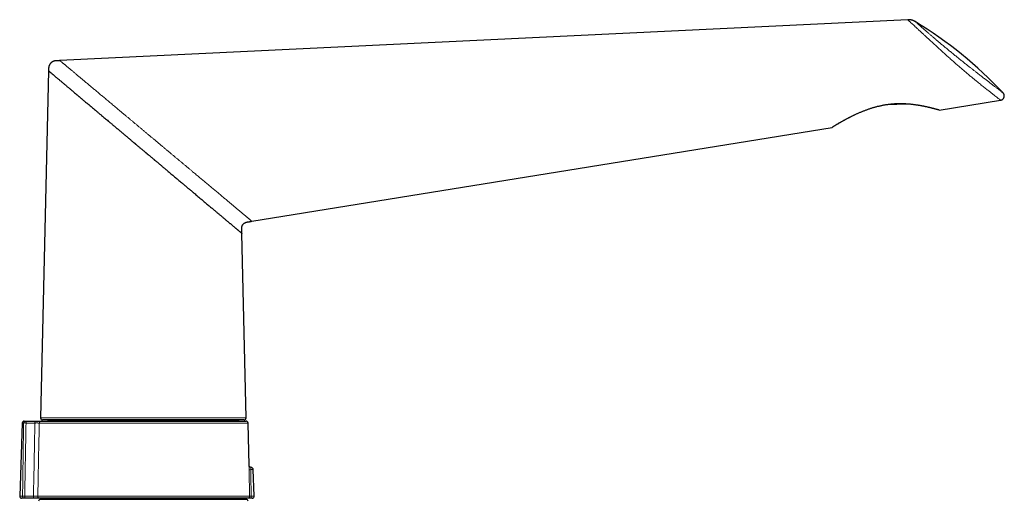
# Model space of a CAD drawing. Units: millimetres. Extents: x 8 to 882, y 12 to 770.
# Drawn here: x 627 to 882, y 645 to 770 of the extents above; entities that cross this region are included whole.
import ezdxf

# ---------------------------------------------------------------- set-up
doc = ezdxf.new("R2010")
doc.units = ezdxf.units.MM

msp = doc.modelspace()

# ---------------------------------------------------------------- linework, layer by layer
at = {"color": 7, "linetype": 'Continuous', "lineweight": 30}
for p, q in [((857.14, 770.26), (637.25, 759.64)), ((634.29, 756.98), (632.23, 666.93)), ((851.99, 748.22), (856.76, 748.39)), ((865.3, 746.79), (881.21, 749.37)), ((687.03, 717.96), (837.49, 742.29)), ((685.53, 666.93), (684.44, 714.82)), ((627.47, 665.61), (626.8, 646.61)), ((627.96, 666.1), (628.24, 666.1)), ((628.48, 666.1), (630.77, 666.1)), ((632.37, 666.1), (685.54, 666.1)), ((658.88, 666.42), (632.73, 666.42)), ((634.18, 666.42), (634.18, 666.29)), ((685.03, 666.42), (658.88, 666.42)), ((683.59, 666.29), (683.59, 666.42)), ((686.29, 654.58), (686.04, 665.61)), ((686.78, 654.1), (686.78, 654.1)), ((687.62, 646.61), (687.37, 653.52)), ((627.93, 646.1), (627.3, 646.1)), ((630.41, 646.1), (628.14, 646.1)), ((685.94, 646.1), (632, 646.1)), ((633.98, 646.1), (633.98, 645.81)), ((683.79, 645.81), (683.79, 646.1)), ((687.12, 646.1), (686.73, 646.1)), ((632.83, 645.81), (632.2, 645.79)), ((684.93, 645.81), (632.83, 645.81)), ((685.57, 645.79), (684.94, 645.81))]:
    msp.add_line(p, q, dxfattribs=at)
at = {"color": 252, "linetype": 'Continuous', "lineweight": 0}
for p, q in [((627.82, 665.61), (627.47, 665.61)), ((630.74, 665.61), (628.45, 665.61)), ((686.04, 665.61), (631.87, 665.61)), ((634.18, 666.29), (683.59, 666.29)), ((687.37, 653.52), (686.72, 653.52)), ((626.8, 646.61), (627.55, 646.61)), ((628.11, 646.61), (630.38, 646.61)), ((631.51, 646.61), (686.44, 646.61)), ((686.83, 646.61), (687.62, 646.61)), ((632.2, 645.79), (685.57, 645.79)), ((684.94, 645.81), (632.83, 645.81))]:
    msp.add_line(p, q, dxfattribs=at)
at = {"color": 7, "linetype": 'Continuous', "lineweight": 30}
for centre, radius, start, end in [((801.8, 675.91), 109.95, 43.2694, 58.5986), ((632.73, 666.92), 0.5, 178.69, 270), ((685.03, 666.92), 0.5, 270, 1.31), ((627.96, 665.6), 0.5, 90, 178), ((633.98, 666.3), 0.2, 270, 359.5), ((683.79, 666.3), 0.2, 180.5, 270), ((685.54, 665.6), 0.5, 1.3094, 90), ((686.77, 653.5), 0.6, 2, 89.4029), ((627.3, 646.6), 0.5, 178, 270), ((687.12, 646.6), 0.5, 270, 2), ((632.22, 645.29), 0.5, 92, 178.6972), ((632.83, 645.61), 0.2, 90, 92), ((684.93, 645.61), 0.2, 88, 90), ((685.55, 645.29), 0.5, 1.3028, 88)]:
    msp.add_arc(centre, radius, start, end, dxfattribs=at)
at = {"color": 252, "linetype": 'Continuous', "lineweight": 0}
for centre, radius, start, end in [((628.28, 665.63), 0.465, 94.9564, 182.4222), ((630.7, 665.73), 2.25, 170.7352, 183.0605), ((632.99, 665.73), 2.25, 170.7352, 183.0605), ((632.37, 665.6), 0.499, 90.1453, 178.8508), ((686.55, 656.88), 3.37, 265.4875, 272.9357), ((628, 646.54), 0.454, 171.2177, 260.4267), ((630.58, 646.48), 2.47, 176.8701, 188.9165), ((632.95, 646.48), 2.58, 177.122, 188.6646), ((632.01, 646.59), 0.498, 178.4819, 269.766), ((685.94, 646.6), 0.5, 270.0403, 1.3456), ((686.1, 646.49), 0.744, 328.1676, 9.6758)]:
    msp.add_arc(centre, radius, start, end, dxfattribs=at)
msp.add_ellipse((657.42, -44.16), major_axis=(2.33, 1276.51), ratio=0.026365, start_param=0.981245, end_param=0.999047, dxfattribs=at)
at = {"color": 7, "linetype": 'Continuous', "lineweight": 30}
for points, knots in [([(859.07, 769.76), (859.04, 769.78), (858.97, 769.82), (858.87, 769.88), (858.75, 769.94), (858.62, 770), (858.48, 770.05), (858.33, 770.1), (858.18, 770.15), (858.02, 770.18), (857.86, 770.22), (857.69, 770.24), (857.51, 770.26), (857.32, 770.26), (857.2, 770.26), (857.13, 770.26)], [0, 0, 0, 0, 0.054008, 0.113426, 0.178286, 0.248606, 0.324379, 0.405575, 0.479441, 0.55718, 0.638707, 0.723908, 0.812643, 0.904741, 1, 1, 1, 1]), ([(637.25, 759.64), (637.18, 759.63), (637.05, 759.63), (636.86, 759.62), (636.68, 759.61), (636.52, 759.61), (636.36, 759.6), (636.22, 759.59), (636.09, 759.59), (635.97, 759.57), (635.87, 759.55), (635.77, 759.53), (635.69, 759.51), (635.62, 759.49), (635.55, 759.46), (635.49, 759.43), (635.42, 759.4), (635.36, 759.37), (635.27, 759.32), (635.17, 759.26), (635.05, 759.18), (634.94, 759.08), (634.84, 758.98), (634.74, 758.87), (634.66, 758.75), (634.58, 758.64), (634.52, 758.52), (634.47, 758.42), (634.44, 758.34), (634.41, 758.28), (634.39, 758.2), (634.37, 758.11), (634.34, 758.02), (634.33, 757.9), (634.31, 757.78), (634.31, 757.64), (634.31, 757.5), (634.3, 757.33), (634.3, 757.16), (634.29, 757.04), (634.29, 756.98)], [0, 0, 0, 0, 0.042652, 0.082865, 0.120638, 0.155971, 0.188864, 0.219317, 0.246831, 0.271762, 0.294313, 0.314488, 0.332286, 0.347705, 0.363111, 0.377684, 0.392927, 0.408841, 0.425427, 0.454559, 0.485324, 0.516324, 0.547329, 0.578335, 0.609182, 0.638948, 0.667481, 0.694777, 0.707962, 0.722221, 0.73887, 0.757909, 0.77934, 0.80316, 0.829366, 0.858157, 0.889941, 0.924176, 0.960863, 1, 1, 1, 1]), ([(634.29, 756.98), (634.29, 756.98), (634.3, 756.98), (634.32, 756.96), (634.36, 756.93), (634.41, 756.88), (634.48, 756.83), (634.56, 756.76), (634.66, 756.67), (634.77, 756.58), (634.89, 756.48), (635.01, 756.38), (635.15, 756.26), (635.29, 756.14), (635.45, 756.01), (635.62, 755.86), (635.8, 755.71), (636, 755.55), (636.2, 755.38), (636.41, 755.2), (636.64, 755.01), (636.88, 754.81), (637.12, 754.6), (637.38, 754.38), (637.65, 754.16), (637.93, 753.92), (638.22, 753.68), (638.49, 753.46), (638.73, 753.25), (638.96, 753.06), (639.18, 752.87), (639.42, 752.67), (639.66, 752.47), (639.9, 752.27), (640.18, 752.03), (640.51, 751.76), (640.87, 751.45), (641.25, 751.13), (641.56, 750.87), (641.81, 750.66), (641.98, 750.52), (642.15, 750.37), (642.33, 750.23), (642.5, 750.08), (642.68, 749.93), (642.92, 749.73), (643.21, 749.48), (643.56, 749.19), (643.92, 748.88), (644.3, 748.56), (644.7, 748.23), (645.11, 747.89), (645.52, 747.55), (645.96, 747.18), (646.43, 746.77), (646.96, 746.33), (647.49, 745.88), (647.99, 745.47), (648.45, 745.08), (648.88, 744.72), (649.32, 744.35), (649.69, 744.03), (649.99, 743.78), (650.21, 743.6), (650.44, 743.41), (650.67, 743.21), (650.9, 743.02), (651.13, 742.82), (651.35, 742.64), (651.56, 742.47), (651.75, 742.31), (651.94, 742.15), (652.12, 741.99), (652.3, 741.84), (652.48, 741.69), (652.7, 741.51), (652.95, 741.3), (653.24, 741.05), (653.54, 740.8), (653.84, 740.55), (654.15, 740.29), (654.44, 740.04), (654.73, 739.8), (655.03, 739.55), (655.34, 739.29), (655.67, 739.01), (656.01, 738.72), (656.27, 738.5), (656.45, 738.35), (656.54, 738.28), (656.63, 738.2), (656.72, 738.12), (656.81, 738.05), (656.9, 737.97), (657.02, 737.87), (657.18, 737.74), (657.42, 737.54), (657.69, 737.31), (658, 737.05), (658.32, 736.78), (658.65, 736.5), (659, 736.2), (659.27, 735.98), (659.44, 735.84), (659.52, 735.77), (659.6, 735.71), (659.67, 735.64), (659.75, 735.58), (659.83, 735.51), (660.02, 735.35), (660.25, 735.15), (660.53, 734.92), (660.73, 734.75), (660.93, 734.58), (661.14, 734.41), (661.35, 734.24), (661.5, 734.1), (661.6, 734.02), (661.65, 733.98), (661.7, 733.94), (661.75, 733.9), (661.8, 733.85), (661.95, 733.73), (662.18, 733.53), (662.52, 733.25), (662.86, 732.96), (663.2, 732.67), (663.54, 732.39), (663.86, 732.12), (664.18, 731.85), (664.52, 731.57), (664.91, 731.24), (665.34, 730.87), (665.81, 730.48), (666.27, 730.1), (666.73, 729.71), (667.19, 729.32), (667.65, 728.94), (668.1, 728.56), (668.53, 728.19), (668.89, 727.9), (669.17, 727.66), (669.37, 727.49), (669.57, 727.32), (669.77, 727.15), (669.97, 726.99), (670.16, 726.82), (670.36, 726.66), (670.55, 726.5), (670.75, 726.33), (670.94, 726.17), (671.14, 726), (671.34, 725.83), (671.54, 725.66), (671.85, 725.4), (672.27, 725.05), (672.78, 724.62), (673.29, 724.2), (673.77, 723.79), (674.23, 723.4), (674.66, 723.04), (675.09, 722.68), (675.5, 722.33), (675.92, 721.99), (676.32, 721.65), (676.71, 721.32), (677.06, 721.02), (677.38, 720.76), (677.65, 720.52), (677.93, 720.3), (678.19, 720.07), (678.45, 719.85), (678.71, 719.64), (678.98, 719.41), (679.28, 719.15), (679.61, 718.88), (679.91, 718.62), (680.19, 718.39), (680.43, 718.19), (680.65, 718.01), (680.85, 717.83), (681.06, 717.66), (681.25, 717.5), (681.44, 717.34), (681.65, 717.17), (681.87, 716.98), (682.1, 716.79), (682.32, 716.6), (682.52, 716.43), (682.7, 716.28), (682.87, 716.14), (683.03, 716.01), (683.17, 715.88), (683.32, 715.77), (683.45, 715.65), (683.59, 715.53), (683.73, 715.42), (683.85, 715.32), (683.96, 715.22), (684.06, 715.14), (684.15, 715.06), (684.23, 715), (684.29, 714.94), (684.35, 714.9), (684.39, 714.86), (684.42, 714.84), (684.43, 714.82), (684.44, 714.82), (684.44, 714.82)], [0, 0, 0, 0, 0.006726, 0.013459, 0.020203, 0.026962, 0.033736, 0.040531, 0.047348, 0.05419, 0.060269, 0.066381, 0.072527, 0.07871, 0.08493, 0.091078, 0.097266, 0.103496, 0.109769, 0.116036, 0.122359, 0.12874, 0.13518, 0.141681, 0.148125, 0.154631, 0.161198, 0.167829, 0.172488, 0.177187, 0.181925, 0.186703, 0.191522, 0.196381, 0.201281, 0.208087, 0.214972, 0.221937, 0.228983, 0.23202, 0.235078, 0.238156, 0.241253, 0.24437, 0.247508, 0.250665, 0.256506, 0.262415, 0.268391, 0.274871, 0.28143, 0.288069, 0.294695, 0.30108, 0.309194, 0.317454, 0.325861, 0.333976, 0.340439, 0.347007, 0.353681, 0.360461, 0.363759, 0.367091, 0.370457, 0.373859, 0.377295, 0.380765, 0.38427, 0.387049, 0.389849, 0.39267, 0.395449, 0.398034, 0.400649, 0.403291, 0.407476, 0.411731, 0.416054, 0.420447, 0.424909, 0.42944, 0.433412, 0.437455, 0.442111, 0.4469, 0.451824, 0.456882, 0.458175, 0.459477, 0.460787, 0.462105, 0.463432, 0.464767, 0.465788, 0.468671, 0.471663, 0.475884, 0.480306, 0.484927, 0.489748, 0.494769, 0.49999, 0.501099, 0.502208, 0.503317, 0.504426, 0.505535, 0.506644, 0.507754, 0.513854, 0.516578, 0.519529, 0.522518, 0.52538, 0.528435, 0.531331, 0.532063, 0.532785, 0.533495, 0.534194, 0.534883, 0.535674, 0.540407, 0.545007, 0.550172, 0.555156, 0.55996, 0.564583, 0.569025, 0.573992, 0.579139, 0.586169, 0.592994, 0.599614, 0.606146, 0.613208, 0.62, 0.626649, 0.633156, 0.63952, 0.642617, 0.64569, 0.64874, 0.651767, 0.65477, 0.65775, 0.660706, 0.663639, 0.666687, 0.669709, 0.672706, 0.675831, 0.67898, 0.682109, 0.690381, 0.698498, 0.70646, 0.714681, 0.721916, 0.729043, 0.736062, 0.743136, 0.750246, 0.75726, 0.764178, 0.771002, 0.77614, 0.781235, 0.786286, 0.791293, 0.796258, 0.801181, 0.806061, 0.812703, 0.819265, 0.82575, 0.832158, 0.83699, 0.841788, 0.846553, 0.851284, 0.855983, 0.860649, 0.865283, 0.871604, 0.877867, 0.884073, 0.890223, 0.89555, 0.900846, 0.906111, 0.911347, 0.916554, 0.921733, 0.927803, 0.933837, 0.939838, 0.945806, 0.951938, 0.95805, 0.964144, 0.970222, 0.976284, 0.982227, 0.988159, 0.994083, 1, 1, 1, 1]), ([(881.22, 749.37), (881.26, 749.37), (881.34, 749.39), (881.45, 749.43), (881.56, 749.48), (881.65, 749.53), (881.73, 749.58), (881.8, 749.64), (881.85, 749.69), (881.89, 749.74), (881.93, 749.78), (881.96, 749.83), (881.99, 749.87), (882.02, 749.92), (882.05, 749.97), (882.08, 750.02), (882.1, 750.08), (882.12, 750.15), (882.14, 750.22), (882.15, 750.27), (882.16, 750.32), (882.17, 750.36), (882.17, 750.41), (882.17, 750.47), (882.17, 750.55), (882.16, 750.64), (882.15, 750.73), (882.12, 750.84), (882.08, 750.95), (882.02, 751.06), (881.95, 751.16), (881.89, 751.23), (881.87, 751.26)], [0, 0, 0, 0, 0.0504165, 0.099239, 0.1456841, 0.1890277, 0.2286348, 0.2639755, 0.2946295, 0.3202793, 0.3432341, 0.3640819, 0.3858959, 0.4086688, 0.4323878, 0.457033, 0.4821015, 0.5132344, 0.5423195, 0.5693102, 0.5842251, 0.6001288, 0.619989, 0.6437783, 0.6754237, 0.7117284, 0.7523373, 0.7967846, 0.8444914, 0.8947763, 0.9468796, 1, 1, 1, 1]), ([(865.3, 746.79), (865.3, 746.79), (865.3, 746.79), (865.29, 746.8), (865.26, 746.8), (865.24, 746.81), (865.2, 746.82), (865.15, 746.83), (865.1, 746.85), (865.03, 746.87), (864.96, 746.89), (864.88, 746.91), (864.79, 746.94), (864.7, 746.96), (864.59, 746.99), (864.48, 747.02), (864.36, 747.05), (864.24, 747.09), (864.1, 747.12), (863.96, 747.16), (863.81, 747.2), (863.65, 747.24), (863.49, 747.28), (863.32, 747.33), (863.14, 747.37), (862.95, 747.42), (862.76, 747.46), (862.55, 747.51), (862.33, 747.56), (862.11, 747.61), (861.88, 747.66), (861.64, 747.71), (861.4, 747.76), (861.15, 747.81), (860.9, 747.86), (860.63, 747.91), (860.37, 747.96), (860.09, 748.01), (859.8, 748.05), (859.49, 748.1), (859.18, 748.15), (858.86, 748.19), (858.54, 748.23), (858.21, 748.27), (857.87, 748.3), (857.53, 748.33), (857.18, 748.36), (856.83, 748.38), (856.48, 748.4), (856.17, 748.42), (855.9, 748.42), (855.68, 748.43), (855.46, 748.43), (855.21, 748.43), (854.93, 748.43), (854.63, 748.43), (854.33, 748.42), (854.02, 748.41), (853.71, 748.39), (853.36, 748.36), (852.95, 748.33), (852.55, 748.29), (852.19, 748.25), (851.88, 748.21), (851.56, 748.16), (851.22, 748.11), (850.86, 748.04), (850.49, 747.98), (850.13, 747.9), (849.77, 747.82), (849.41, 747.74), (849.05, 747.65), (848.7, 747.55), (848.34, 747.45), (847.99, 747.35), (847.64, 747.24), (847.29, 747.13), (846.94, 747.01), (846.59, 746.89), (846.24, 746.76), (845.89, 746.63), (845.55, 746.5), (845.21, 746.36), (844.87, 746.22), (844.54, 746.08), (844.21, 745.94), (843.89, 745.79), (843.57, 745.65), (843.28, 745.51), (843, 745.38), (842.75, 745.26), (842.5, 745.13), (842.26, 745.01), (842.02, 744.89), (841.8, 744.77), (841.57, 744.66), (841.35, 744.54), (841.13, 744.42), (840.92, 744.31), (840.71, 744.19), (840.5, 744.08), (840.29, 743.96), (840.09, 743.85), (839.89, 743.74), (839.7, 743.63), (839.53, 743.53), (839.36, 743.43), (839.2, 743.33), (839.04, 743.24), (838.89, 743.15), (838.75, 743.07), (838.61, 742.99), (838.48, 742.91), (838.36, 742.83), (838.24, 742.76), (838.13, 742.69), (838.04, 742.64), (837.95, 742.58), (837.88, 742.54), (837.81, 742.5), (837.75, 742.46), (837.7, 742.42), (837.64, 742.39), (837.59, 742.36), (837.55, 742.33), (837.51, 742.31), (837.49, 742.3), (837.49, 742.29), (837.49, 742.29), (837.49, 742.29)], [0, 0, 0, 0, 0.007281, 0.014563, 0.021843, 0.029175, 0.036509, 0.043841, 0.051232, 0.058623, 0.066014, 0.073456, 0.0809, 0.088342, 0.095684, 0.103026, 0.110368, 0.117756, 0.125146, 0.132535, 0.139975, 0.147417, 0.154857, 0.162342, 0.169828, 0.177313, 0.185154, 0.193, 0.200924, 0.208847, 0.216792, 0.224737, 0.232727, 0.240718, 0.248729, 0.25674, 0.264735, 0.272735, 0.28134, 0.289952, 0.298651, 0.307351, 0.316076, 0.324801, 0.333582, 0.342364, 0.351172, 0.359981, 0.368777, 0.377579, 0.383023, 0.388466, 0.393916, 0.399366, 0.406587, 0.413809, 0.421031, 0.428288, 0.435547, 0.442804, 0.453556, 0.464309, 0.471512, 0.478716, 0.48592, 0.494462, 0.50301, 0.511645, 0.520281, 0.528941, 0.537602, 0.546317, 0.555031, 0.56377, 0.572508, 0.58123, 0.589958, 0.599031, 0.60811, 0.617276, 0.626443, 0.635633, 0.644824, 0.654064, 0.663305, 0.672569, 0.681833, 0.691076, 0.700326, 0.708093, 0.715861, 0.723643, 0.731425, 0.738944, 0.746463, 0.753995, 0.761527, 0.769154, 0.77678, 0.784422, 0.792064, 0.800117, 0.808169, 0.816243, 0.824317, 0.831822, 0.839329, 0.846835, 0.854385, 0.861937, 0.869487, 0.877094, 0.884703, 0.89231, 0.899973, 0.907639, 0.915303, 0.921775, 0.928247, 0.934719, 0.941231, 0.947745, 0.954257, 0.963175, 0.972093, 0.981062, 0.990031, 0.998472, 1, 1, 1, 1]), ([(684.44, 714.82), (684.44, 714.89), (684.43, 715.04), (684.43, 715.25), (684.42, 715.45), (684.42, 715.63), (684.42, 715.81), (684.41, 715.97), (684.41, 716.11), (684.41, 716.25), (684.41, 716.37), (684.43, 716.48), (684.45, 716.58), (684.47, 716.67), (684.5, 716.74), (684.52, 716.81), (684.55, 716.86), (684.57, 716.91), (684.6, 716.98), (684.65, 717.06), (684.72, 717.16), (684.8, 717.25), (684.88, 717.34), (684.96, 717.4), (685.04, 717.47), (685.11, 717.52), (685.17, 717.55), (685.22, 717.58), (685.27, 717.61), (685.32, 717.63), (685.38, 717.66), (685.45, 717.68), (685.54, 717.71), (685.64, 717.74), (685.76, 717.76), (685.88, 717.77), (686.02, 717.8), (686.16, 717.82), (686.32, 717.84), (686.48, 717.87), (686.65, 717.9), (686.84, 717.93), (686.96, 717.95), (687.03, 717.96)], [0, 0, 0, 0, 0.045063, 0.087718, 0.127964, 0.165802, 0.201232, 0.234253, 0.263182, 0.290406, 0.315866, 0.339113, 0.360149, 0.378035, 0.393941, 0.407862, 0.419797, 0.430197, 0.440914, 0.463903, 0.488968, 0.516115, 0.537755, 0.559017, 0.579362, 0.59879, 0.611235, 0.623274, 0.634903, 0.646186, 0.658787, 0.673434, 0.692269, 0.713675, 0.737402, 0.763095, 0.791275, 0.821941, 0.853132, 0.886533, 0.922145, 0.959967, 1, 1, 1, 1]), ([(628.24, 666.1), (628.25, 666.1), (628.27, 666.1), (628.31, 666.1), (628.35, 666.1), (628.39, 666.1), (628.44, 666.1), (628.46, 666.1), (628.48, 666.1)], [0, 0, 0, 0, 0.172976, 0.350968, 0.523945, 0.701939, 0.849437, 1, 1, 1, 1]), ([(630.77, 666.1), (630.81, 666.1), (630.89, 666.1), (631.02, 666.1), (631.16, 666.1), (631.3, 666.1), (631.43, 666.1), (631.56, 666.1), (631.67, 666.1), (631.79, 666.1), (631.89, 666.1), (631.99, 666.1), (632.08, 666.1), (632.15, 666.1), (632.22, 666.1), (632.28, 666.1), (632.32, 666.1), (632.35, 666.1), (632.37, 666.1), (632.37, 666.1)], [0, 0, 0, 0, 0.04634, 0.105804, 0.165481, 0.225159, 0.284623, 0.344112, 0.403813, 0.463514, 0.523003, 0.582522, 0.642254, 0.701986, 0.761505, 0.821022, 0.880752, 0.940482, 1, 1, 1, 1]), ([(686.78, 654.1), (686.77, 654.1), (686.74, 654.1), (686.7, 654.1), (686.66, 654.11), (686.62, 654.13), (686.58, 654.14), (686.54, 654.16), (686.51, 654.18), (686.48, 654.21), (686.45, 654.23), (686.42, 654.26), (686.39, 654.29), (686.37, 654.32), (686.35, 654.35), (686.34, 654.39), (686.32, 654.42), (686.31, 654.45), (686.3, 654.49), (686.3, 654.52), (686.29, 654.55), (686.29, 654.57), (686.29, 654.58), (686.29, 654.58)], [0, 0, 0, 0, 0.047078, 0.104539, 0.161102, 0.216831, 0.271772, 0.325956, 0.379402, 0.432118, 0.484105, 0.53535, 0.585836, 0.635532, 0.6844, 0.73239, 0.779437, 0.825467, 0.870387, 0.914092, 0.956464, 0.997379, 1, 1, 1, 1]), ([(628.14, 646.1), (628.12, 646.1), (628.08, 646.1), (628.02, 646.1), (627.98, 646.1), (627.95, 646.1), (627.93, 646.1), (627.93, 646.1)], [0, 0, 0, 0, 0.244996, 0.499847, 0.709855, 0.925953, 1, 1, 1, 1]), ([(632, 646.1), (632, 646.1), (631.99, 646.1), (631.96, 646.1), (631.92, 646.1), (631.87, 646.1), (631.81, 646.1), (631.73, 646.1), (631.65, 646.1), (631.55, 646.1), (631.45, 646.1), (631.34, 646.1), (631.22, 646.1), (631.09, 646.1), (630.96, 646.1), (630.83, 646.1), (630.69, 646.1), (630.55, 646.1), (630.45, 646.1), (630.41, 646.1)], [0, 0, 0, 0, 0.032398, 0.092775, 0.153368, 0.213961, 0.274339, 0.334698, 0.395273, 0.455848, 0.516207, 0.576574, 0.637156, 0.697738, 0.758105, 0.818471, 0.879052, 0.939634, 1, 1, 1, 1]), ([(686.73, 646.1), (686.7, 646.1), (686.63, 646.1), (686.54, 646.1), (686.44, 646.1), (686.35, 646.1), (686.26, 646.1), (686.19, 646.1), (686.12, 646.1), (686.06, 646.1), (686.01, 646.1), (685.97, 646.1), (685.95, 646.1), (685.94, 646.1), (685.94, 646.1)], [0, 0, 0, 0, 0.076634, 0.153464, 0.230097, 0.315525, 0.401226, 0.486654, 0.572121, 0.657862, 0.74333, 0.828796, 0.914534, 1, 1, 1, 1])]:
    msp.add_open_spline(points, degree=3, knots=knots, dxfattribs=at)
at = {"color": 252, "linetype": 'Continuous', "lineweight": 0}
for points, knots in [([(858.18, 769.28), (858.03, 769.42), (857.74, 769.69), (857.43, 769.98), (857.23, 770.17), (857.13, 770.26), (857.14, 770.25), (857.15, 770.25)], [0, 0, 0, 0, 0.225596, 0.449202, 0.67258, 0.897375, 1, 1, 1, 1]), ([(881.21, 749.38), (881.21, 749.37), (881.22, 749.37), (881.12, 749.45), (880.92, 749.6), (880.63, 749.83), (880.23, 750.13), (879.75, 750.51), (879.17, 750.96), (878.5, 751.49), (877.74, 752.08), (876.9, 752.75), (875.97, 753.49), (875.08, 754.21), (874.27, 754.87), (873.53, 755.48), (872.77, 756.11), (871.98, 756.78), (871.17, 757.47), (870.35, 758.18), (869.51, 758.91), (868.66, 759.66), (867.81, 760.43), (866.96, 761.19), (866.12, 761.96), (865.29, 762.71), (864.49, 763.45), (863.71, 764.17), (862.96, 764.86), (862.25, 765.51), (861.58, 766.13), (860.91, 766.75), (860.26, 767.36), (859.63, 767.93), (859.08, 768.45), (858.59, 768.9), (858.32, 769.15), (858.18, 769.28)], [0, 0, 0, 0, 0.017923, 0.051825, 0.085977, 0.120145, 0.154098, 0.188118, 0.222471, 0.256882, 0.291142, 0.325623, 0.360561, 0.39564, 0.419024, 0.442585, 0.466469, 0.490597, 0.514802, 0.539115, 0.563712, 0.588637, 0.613749, 0.638933, 0.664233, 0.689766, 0.715486, 0.741274, 0.767129, 0.793033, 0.818953, 0.84485, 0.875865, 0.906865, 0.937882, 0.968929, 1, 1, 1, 1]), ([(859.08, 769.75), (859.08, 769.75), (859.07, 769.76), (859.16, 769.68), (859.35, 769.52), (859.63, 769.27), (859.9, 769.03), (860.03, 768.91)], [0, 0, 0, 0, 0.104023, 0.331179, 0.555144, 0.777536, 1, 1, 1, 1]), ([(860.03, 768.91), (860.16, 768.8), (860.4, 768.58), (860.85, 768.19), (861.35, 767.75), (861.92, 767.26), (862.51, 766.75), (863.11, 766.23), (863.72, 765.71), (864.36, 765.16), (865.03, 764.6), (865.73, 764.01), (866.46, 763.4), (867.22, 762.77), (867.99, 762.14), (868.78, 761.49), (869.57, 760.85), (870.37, 760.2), (871.17, 759.56), (871.96, 758.93), (872.72, 758.32), (873.42, 757.78), (874.03, 757.29), (874.58, 756.86), (875.13, 756.44), (875.75, 755.95), (876.45, 755.41), (877.19, 754.84), (877.89, 754.3), (878.54, 753.8), (879.19, 753.3), (879.81, 752.82), (880.39, 752.38), (880.88, 752.01), (881.27, 751.71), (881.57, 751.48), (881.76, 751.34), (881.86, 751.26), (881.86, 751.27), (881.85, 751.27)], [0, 0, 0, 0, 0.030961, 0.061328, 0.091269, 0.120962, 0.150588, 0.176167, 0.201257, 0.225987, 0.250494, 0.274919, 0.299402, 0.324117, 0.348498, 0.372705, 0.396904, 0.421257, 0.445928, 0.469664, 0.49334, 0.517088, 0.535029, 0.55314, 0.571474, 0.590082, 0.618326, 0.64654, 0.674892, 0.703544, 0.732656, 0.768019, 0.803301, 0.838769, 0.87469, 0.91025, 0.945607, 0.981014, 1, 1, 1, 1]), ([(637.25, 759.64), (637.25, 759.64), (637.25, 759.63), (637.27, 759.62), (637.3, 759.59), (637.34, 759.56), (637.39, 759.51), (637.46, 759.46), (637.54, 759.39), (637.62, 759.32), (637.72, 759.24), (637.84, 759.14), (637.96, 759.04), (638.1, 758.92), (638.24, 758.8), (638.4, 758.67), (638.57, 758.53), (638.75, 758.38), (638.94, 758.22), (639.14, 758.05), (639.36, 757.87), (639.58, 757.68), (639.82, 757.48), (640.07, 757.27), (640.32, 757.06), (640.59, 756.84), (640.86, 756.61), (641.15, 756.37), (641.44, 756.12), (641.75, 755.86), (642.07, 755.6), (642.4, 755.32), (642.74, 755.04), (643.08, 754.75), (643.43, 754.45), (643.79, 754.15), (644.16, 753.85), (644.53, 753.54), (644.9, 753.22), (645.27, 752.91), (645.65, 752.6), (646.04, 752.27), (646.43, 751.94), (646.83, 751.61), (647.22, 751.29), (647.6, 750.96), (648, 750.63), (648.4, 750.3), (648.82, 749.95), (649.26, 749.58), (649.72, 749.19), (650.19, 748.8), (650.66, 748.4), (651.14, 748), (651.63, 747.59), (652.12, 747.18), (652.64, 746.75), (653.18, 746.29), (653.76, 745.81), (654.34, 745.33), (654.92, 744.84), (655.51, 744.35), (656.09, 743.86), (656.68, 743.37), (657.27, 742.87), (657.86, 742.37), (658.47, 741.87), (659.07, 741.36), (659.68, 740.85), (660.3, 740.34), (660.91, 739.82), (661.52, 739.31), (662.14, 738.79), (662.75, 738.28), (663.36, 737.77), (663.98, 737.26), (664.59, 736.74), (665.19, 736.24), (665.79, 735.74), (666.39, 735.24), (666.98, 734.74), (667.57, 734.25), (668.17, 733.75), (668.76, 733.25), (669.35, 732.76), (669.94, 732.27), (670.52, 731.78), (671.09, 731.3), (671.63, 730.85), (672.13, 730.43), (672.6, 730.04), (673.06, 729.65), (673.52, 729.27), (673.97, 728.89), (674.41, 728.52), (674.83, 728.17), (675.24, 727.82), (675.65, 727.48), (676.05, 727.14), (676.47, 726.8), (676.89, 726.45), (677.32, 726.09), (677.74, 725.73), (678.15, 725.39), (678.56, 725.04), (678.96, 724.71), (679.35, 724.38), (679.74, 724.06), (680.12, 723.74), (680.5, 723.43), (680.86, 723.12), (681.22, 722.82), (681.56, 722.53), (681.9, 722.25), (682.22, 721.98), (682.53, 721.72), (682.84, 721.47), (683.13, 721.22), (683.42, 720.97), (683.7, 720.74), (683.97, 720.52), (684.23, 720.3), (684.47, 720.1), (684.7, 719.9), (684.92, 719.72), (685.14, 719.54), (685.34, 719.37), (685.53, 719.21), (685.71, 719.06), (685.88, 718.91), (686.04, 718.78), (686.19, 718.66), (686.32, 718.55), (686.44, 718.45), (686.55, 718.35), (686.65, 718.27), (686.74, 718.2), (686.82, 718.13), (686.88, 718.08), (686.94, 718.03), (686.98, 718), (687.01, 717.97), (687.02, 717.96), (687.03, 717.96), (687.03, 717.96)], [0, 0, 0, 0, 0.006055, 0.012111, 0.018172, 0.024239, 0.030314, 0.03629, 0.042278, 0.048279, 0.054296, 0.060439, 0.066601, 0.072785, 0.078991, 0.085222, 0.091366, 0.097537, 0.103735, 0.109962, 0.116334, 0.122738, 0.129175, 0.135647, 0.142155, 0.148581, 0.155044, 0.161542, 0.168078, 0.174771, 0.181504, 0.188276, 0.195088, 0.20194, 0.208709, 0.215517, 0.222363, 0.229248, 0.235827, 0.242441, 0.249089, 0.25577, 0.262486, 0.269234, 0.275627, 0.282049, 0.288498, 0.294976, 0.30148, 0.308771, 0.316094, 0.323449, 0.330833, 0.338248, 0.34569, 0.35316, 0.360656, 0.369235, 0.377844, 0.386483, 0.395148, 0.403839, 0.412398, 0.420976, 0.429574, 0.438188, 0.446993, 0.455811, 0.46464, 0.473478, 0.482323, 0.491172, 0.500023, 0.508855, 0.517685, 0.52651, 0.535329, 0.544139, 0.552781, 0.56141, 0.570025, 0.578623, 0.587378, 0.596111, 0.604821, 0.613505, 0.622163, 0.630791, 0.639388, 0.646512, 0.653612, 0.660688, 0.667738, 0.674762, 0.681758, 0.688329, 0.694875, 0.701394, 0.707887, 0.714352, 0.721534, 0.728681, 0.735792, 0.742866, 0.749903, 0.756903, 0.763864, 0.770787, 0.777797, 0.784766, 0.791695, 0.798584, 0.805432, 0.81212, 0.818768, 0.825379, 0.831951, 0.838605, 0.84522, 0.851797, 0.858337, 0.864841, 0.871194, 0.877514, 0.883802, 0.890059, 0.896398, 0.902707, 0.908987, 0.915241, 0.921468, 0.927561, 0.933632, 0.939683, 0.945715, 0.95184, 0.957948, 0.964043, 0.970126, 0.976199, 0.982156, 0.988107, 0.994055, 1, 1, 1, 1]), ([(632.23, 666.93), (632.23, 666.93), (632.23, 666.93), (632.24, 666.93), (632.26, 666.93), (632.3, 666.93), (632.34, 666.93), (632.39, 666.93), (632.44, 666.93), (632.5, 666.93), (632.58, 666.93), (632.67, 666.93), (632.79, 666.93), (632.92, 666.93), (633.06, 666.93), (633.21, 666.93), (633.38, 666.93), (633.56, 666.93), (633.75, 666.93), (633.96, 666.93), (634.18, 666.93), (634.41, 666.93), (634.63, 666.93), (634.84, 666.93), (635.04, 666.93), (635.25, 666.93), (635.48, 666.93), (635.75, 666.93), (636.05, 666.93), (636.37, 666.93), (636.69, 666.93), (637.03, 666.93), (637.38, 666.93), (637.74, 666.93), (638.11, 666.93), (638.49, 666.93), (638.88, 666.93), (639.28, 666.93), (639.66, 666.93), (640.01, 666.93), (640.33, 666.93), (640.65, 666.93), (641.02, 666.93), (641.43, 666.93), (641.89, 666.93), (642.36, 666.93), (642.83, 666.93), (643.31, 666.93), (643.81, 666.93), (644.3, 666.93), (644.81, 666.93), (645.32, 666.93), (645.84, 666.93), (646.36, 666.93), (646.85, 666.93), (647.3, 666.93), (647.71, 666.93), (648.12, 666.93), (648.58, 666.93), (649.08, 666.93), (649.64, 666.93), (650.21, 666.93), (650.78, 666.93), (651.35, 666.93), (651.93, 666.93), (652.51, 666.93), (653.09, 666.93), (653.68, 666.93), (654.26, 666.93), (654.86, 666.93), (655.4, 666.93), (655.9, 666.93), (656.34, 666.93), (656.79, 666.93), (657.29, 666.93), (657.84, 666.93), (658.44, 666.93), (659.04, 666.93), (659.64, 666.93), (660.24, 666.93), (660.84, 666.93), (661.43, 666.93), (662.03, 666.93), (662.62, 666.93), (663.21, 666.93), (663.8, 666.93), (664.34, 666.93), (664.83, 666.93), (665.27, 666.93), (665.71, 666.93), (666.19, 666.93), (666.71, 666.93), (667.28, 666.93), (667.85, 666.93), (668.41, 666.93), (668.97, 666.93), (669.53, 666.93), (670.07, 666.93), (670.61, 666.93), (671.15, 666.93), (671.67, 666.93), (672.2, 666.93), (672.67, 666.93), (673.1, 666.93), (673.47, 666.93), (673.85, 666.93), (674.26, 666.93), (674.71, 666.93), (675.18, 666.93), (675.65, 666.93), (676.12, 666.93), (676.57, 666.93), (677.01, 666.93), (677.45, 666.93), (677.87, 666.93), (678.29, 666.93), (678.69, 666.93), (679.09, 666.93), (679.44, 666.93), (679.76, 666.93), (680.03, 666.93), (680.3, 666.93), (680.6, 666.93), (680.91, 666.93), (681.24, 666.93), (681.56, 666.93), (681.87, 666.93), (682.17, 666.93), (682.46, 666.93), (682.73, 666.93), (682.99, 666.93), (683.24, 666.93), (683.48, 666.93), (683.7, 666.93), (683.9, 666.93), (684.07, 666.93), (684.21, 666.93), (684.35, 666.93), (684.49, 666.93), (684.64, 666.93), (684.78, 666.93), (684.92, 666.93), (685.04, 666.93), (685.15, 666.93), (685.24, 666.93), (685.33, 666.93), (685.39, 666.93), (685.45, 666.93), (685.49, 666.93), (685.52, 666.93), (685.53, 666.93), (685.53, 666.93), (685.53, 666.93), (685.53, 666.93)], [0, 0, 0, 0, 0.000702, 0.007833, 0.014997, 0.022161, 0.029325, 0.034698, 0.040071, 0.04545, 0.05083, 0.057979, 0.06513, 0.072279, 0.079461, 0.086645, 0.093827, 0.100958, 0.10809, 0.115221, 0.122385, 0.129549, 0.136713, 0.142086, 0.147459, 0.152838, 0.158218, 0.165367, 0.172518, 0.179667, 0.186849, 0.194032, 0.201215, 0.208346, 0.215478, 0.222609, 0.229773, 0.236937, 0.244101, 0.249474, 0.254847, 0.260226, 0.265606, 0.272755, 0.279905, 0.287055, 0.294237, 0.30142, 0.308603, 0.315734, 0.322866, 0.329997, 0.337161, 0.344325, 0.351489, 0.356862, 0.362235, 0.367614, 0.372993, 0.380143, 0.387293, 0.394443, 0.401625, 0.408808, 0.415991, 0.423122, 0.430254, 0.437385, 0.444548, 0.451713, 0.458877, 0.46425, 0.469623, 0.475002, 0.480381, 0.487531, 0.494681, 0.501831, 0.509013, 0.516196, 0.523378, 0.53051, 0.537642, 0.544773, 0.551936, 0.559101, 0.566264, 0.571638, 0.577011, 0.58239, 0.587769, 0.594919, 0.602069, 0.609219, 0.616401, 0.623584, 0.630766, 0.637897, 0.645029, 0.652161, 0.659324, 0.666489, 0.673652, 0.679025, 0.684399, 0.689778, 0.695157, 0.702307, 0.709457, 0.716607, 0.723789, 0.730972, 0.738154, 0.745285, 0.752417, 0.759549, 0.766712, 0.773877, 0.78104, 0.786413, 0.791787, 0.797166, 0.802545, 0.809695, 0.816845, 0.823995, 0.831177, 0.83836, 0.845542, 0.852673, 0.859805, 0.866936, 0.8741, 0.881265, 0.888428, 0.893801, 0.899174, 0.904554, 0.909933, 0.917082, 0.924233, 0.931382, 0.938565, 0.945748, 0.95293, 0.960061, 0.967193, 0.974324, 0.981488, 0.988652, 0.995816, 0.999751, 1, 1, 1, 1]), ([(627.55, 646.61), (627.58, 648.58), (627.62, 651.74), (627.69, 656.91), (627.75, 661.28), (627.8, 664.45), (627.82, 665.61)], [0, 0, 0, 0, 0.310638, 0.498812, 0.816056, 1, 1, 1, 1]), ([(628.45, 665.61), (628.42, 665.61), (628.36, 665.62), (628.28, 665.62), (628.23, 665.62), (628.17, 665.62), (628.11, 665.62), (628.05, 665.62), (627.99, 665.62), (627.94, 665.62), (627.9, 665.62), (627.85, 665.61), (627.83, 665.61), (627.82, 665.61)], [0, 0, 0, 0, 0.147389, 0.222662, 0.297936, 0.384442, 0.470948, 0.559964, 0.648981, 0.73548, 0.82198, 0.91099, 1, 1, 1, 1]), ([(628.45, 665.61), (628.43, 664.45), (628.37, 661.28), (628.29, 656.91), (628.2, 651.74), (628.14, 648.58), (628.11, 646.61)], [0, 0, 0, 0, 0.183933, 0.501173, 0.68935, 1, 1, 1, 1]), ([(631.87, 665.61), (631.87, 665.61), (631.86, 665.61), (631.84, 665.61), (631.81, 665.61), (631.77, 665.61), (631.72, 665.61), (631.67, 665.61), (631.61, 665.61), (631.54, 665.62), (631.46, 665.62), (631.38, 665.62), (631.3, 665.62), (631.21, 665.62), (631.12, 665.62), (631.02, 665.62), (630.92, 665.62), (630.83, 665.61), (630.77, 665.61), (630.74, 665.61)], [0, 0, 0, 0, 0.0585813, 0.1175688, 0.1778384, 0.2385513, 0.2971179, 0.3560916, 0.4163503, 0.4770533, 0.5355819, 0.5945177, 0.6547381, 0.7154026, 0.7739103, 0.832825, 0.8930225, 0.9536632, 1, 1, 1, 1]), ([(631.87, 665.61), (631.86, 664.97), (631.79, 661.14), (631.66, 654.8), (631.56, 649.11), (631.51, 646.61)], [0, 0, 0, 0, 0.100511, 0.605411, 1, 1, 1, 1]), ([(686.29, 653.52), (686.29, 653.55), (686.29, 653.6), (686.28, 653.68), (686.28, 653.77), (686.28, 653.86), (686.28, 653.94), (686.28, 654.01), (686.28, 654.07), (686.28, 654.14), (686.28, 654.2), (686.28, 654.26), (686.28, 654.32), (686.28, 654.37), (686.28, 654.42), (686.29, 654.47), (686.29, 654.5), (686.29, 654.54), (686.29, 654.56), (686.29, 654.58), (686.29, 654.58), (686.29, 654.59), (686.29, 654.58), (686.29, 654.58)], [0, 0, 0, 0, 0.0360654, 0.0862977, 0.1368716, 0.1879757, 0.2398067, 0.2812201, 0.3228521, 0.3646818, 0.4067384, 0.4546765, 0.502962, 0.5515633, 0.6005288, 0.6508248, 0.7018551, 0.7532576, 0.8054159, 0.8624806, 0.9199583, 0.9894695, 1, 1, 1, 1]), ([(686.78, 654.1), (686.78, 654.1), (686.78, 654.1), (686.77, 654.1), (686.76, 654.09), (686.75, 654.09), (686.74, 654.08), (686.74, 654.07), (686.73, 654.05), (686.73, 654.03), (686.73, 654), (686.73, 653.96), (686.72, 653.92), (686.72, 653.88), (686.72, 653.82), (686.72, 653.76), (686.72, 653.7), (686.72, 653.65), (686.72, 653.6), (686.72, 653.56), (686.72, 653.53), (686.72, 653.52)], [0, 0, 0, 0, 0.0375301, 0.0873441, 0.1373062, 0.1873121, 0.2376507, 0.2862771, 0.3352634, 0.3853776, 0.4358866, 0.5262958, 0.5725923, 0.6192039, 0.6967742, 0.7758689, 0.8228015, 0.8700659, 0.9178451, 0.9663297, 1, 1, 1, 1]), ([(686.44, 646.61), (686.42, 647.14), (686.4, 648.21), (686.37, 649.73), (686.34, 651.14), (686.31, 652.38), (686.29, 653.17), (686.29, 653.52)], [0, 0, 0, 0, 0.232281, 0.4645619, 0.6558252, 0.8470885, 1, 1, 1, 1]), ([(686.72, 653.52), (686.73, 653.17), (686.75, 651.93), (686.78, 649.63), (686.82, 647.68), (686.83, 646.61)], [0, 0, 0, 0, 0.153176, 0.536368, 1, 1, 1, 1]), ([(627.55, 646.61), (627.57, 646.61), (627.59, 646.61), (627.64, 646.61), (627.69, 646.62), (627.75, 646.62), (627.81, 646.62), (627.88, 646.62), (627.95, 646.62), (628.03, 646.61), (628.08, 646.61), (628.11, 646.61)], [0, 0, 0, 0, 0.07397, 0.178963, 0.283956, 0.391997, 0.500037, 0.62256, 0.745083, 0.872541, 1, 1, 1, 1]), ([(630.38, 646.61), (630.41, 646.61), (630.48, 646.61), (630.58, 646.62), (630.68, 646.62), (630.77, 646.62), (630.86, 646.62), (630.95, 646.62), (631.04, 646.62), (631.11, 646.62), (631.19, 646.62), (631.25, 646.61), (631.31, 646.61), (631.37, 646.61), (631.41, 646.61), (631.45, 646.61), (631.48, 646.61), (631.5, 646.61), (631.51, 646.61), (631.51, 646.61)], [0, 0, 0, 0, 0.059396, 0.119205, 0.180316, 0.241877, 0.30127, 0.361075, 0.422184, 0.483743, 0.543136, 0.602941, 0.664048, 0.725605, 0.78503, 0.844868, 0.906006, 0.967593, 1, 1, 1, 1]), ([(686.44, 646.61), (686.44, 646.61), (686.44, 646.61), (686.47, 646.61), (686.51, 646.61), (686.56, 646.61), (686.62, 646.62), (686.69, 646.62), (686.76, 646.61), (686.81, 646.61), (686.83, 646.61)], [0, 0, 0, 0, 0.128411, 0.25682, 0.385152, 0.513482, 0.64171, 0.769938, 0.884969, 1, 1, 1, 1])]:
    msp.add_open_spline(points, degree=3, knots=knots, dxfattribs=at)

doc.saveas('drawing.dxf')
